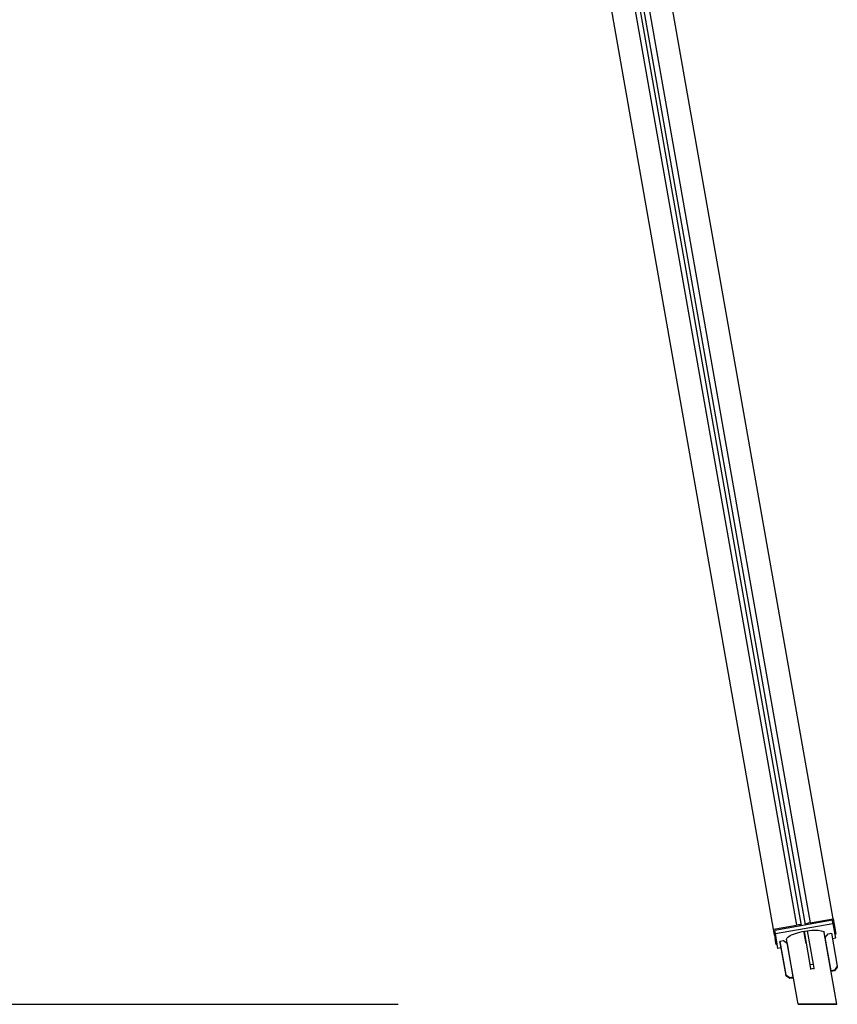
# Model space of a CAD drawing. Units: millimetres. Extents: x -1933 to 1991, y 0 to 2677.
# Drawn here: x 704 to 1991, y 0 to 1549 of the extents above; entities that cross this region are included whole.
import ezdxf

# ---------------------------------------------------------------- set-up
doc = ezdxf.new("R2010")
doc.units = ezdxf.units.MM
doc.layers.add('Lg_area', color=4, linetype='Continuous')
doc.layers.add('Lg_prod', color=40, linetype='Continuous')

msp = doc.modelspace()

# ---------------------------------------------------------------- linework, layer by layer
at = {"layer": 'Lg_area', "extrusion": (0, 1, 0)}
msp.add_line((-1300, 0), (1300, 0), dxfattribs=at)
at = {"layer": 'Lg_prod', "extrusion": (0, 1, 0)}
for p, q in [((1984.1, 134.6), (1540.6, 2649.7)), ((1890.6, 118.1), (1447.1, 2633.3)), ((1483, 2639.6), (1926.5, 124.5)), ((1934.7, 123.8), (1491.3, 2638.9)), ((1940.7, 124.9), (1497.2, 2640)), ((1504.7, 2643.4), (1948.2, 128.3)), ((1890.6, 118.1), (1926.5, 124.5)), ((1983, 132.1), (1892.4, 116.1)), ((1893.3, 111.4), (1983.9, 127.3)), ((1940.7, 124.9), (1940.7, 124.6)), ((1948.2, 128.3), (1984.1, 134.6)), ((1983.9, 127.3), (1983, 132.1)), ((1983.9, 127.3), (1988, 103.9)), ((1984.1, 134.6), (1985.8, 125.3)), ((1985.8, 125.3), (1986.7, 119.7)), ((1892.2, 108.8), (1890.6, 118.1)), ((1892.2, 108.8), (1893.2, 103.2)), ((1893.3, 111.4), (1892.4, 116.1)), ((1897.4, 87.9), (1893.3, 111.4)), ((1934.8, 123.6), (1934.7, 123.8)), ((1938.7, 114.6), (1943.6, 115.4)), ((1938.7, 113.2), (1938.7, 114.6)), ((1938.7, 114.6), (1947.8, 62.5)), ((1939.6, 106.6), (1938.7, 113.2)), ((1943.6, 115.4), (1952.7, 63.3)), ((1990.1, 0), (1970.2, 112.7)), ((1971.8, 104.9), (1976.3, 111)), ((1976.3, 111), (1981.7, 111.9)), ((1981.7, 111.9), (1990.8, 59.9)), ((1986.7, 119.7), (1988.4, 110.4)), ((1988.4, 110.4), (1986.9, 110.2)), ((1894.8, 93.9), (1893.2, 103.2)), ((1896.3, 94.2), (1894.8, 93.9)), ((1906, 99.6), (1900.6, 98.7)), ((1900.6, 97.4), (1900.6, 98.7)), ((1900.6, 98.7), (1909.6, 46.6)), ((1900.6, 97.4), (1909.6, 45.4)), ((1912.3, 95.2), (1906, 99.6)), ((1929.2, 0), (1911.1, 102.3)), ((1921.4, 43.2), (1912.3, 95.2)), ((1941.6, 95.4), (1939.6, 106.6)), ((1980.9, 52.9), (1971.8, 104.9)), ((1971.8, 104.9), (1971.8, 103.7)), ((1988, 103.9), (1983.3, 103.1)), ((1902.1, 88.7), (1897.4, 87.9)), ((1913.2, 90.7), (1913.1, 90.7)), ((1947.8, 62.5), (1952.7, 63.3)), ((1947.8, 62.5), (1948.7, 55.9)), ((1952.7, 63.3), (1953.6, 56.7)), ((1909.6, 45.4), (1909.6, 46.6)), ((1909.6, 46.6), (1916, 42.3)), ((1948.7, 55.9), (1953.6, 56.7)), ((1948.7, 55.9), (1948.7, 54.7)), ((1953.6, 56.7), (1953.6, 55.5)), ((1986.3, 53.7), (1980.9, 52.9)), ((1980.9, 52.9), (1980.9, 52.3)), ((1986.3, 52.5), (1981, 51.6)), ((1990.8, 59.9), (1986.3, 53.7)), ((1990.8, 58.6), (1986.3, 52.5)), ((1986.3, 53.7), (1986.3, 52.5)), ((1990.8, 59.9), (1990.8, 58.6)), ((1909.6, 45.4), (1916, 41)), ((1916, 42.3), (1921.4, 43.2)), ((1916, 41), (1916, 42.3)), ((1916, 41), (1921.4, 41.9)), ((1921.4, 41.9), (1921.4, 43.2)), ((1929.2, 0), (1990.1, 0)), ((1990.1, 0), (1929.2, 0))]:
    msp.add_line(p, q, dxfattribs=at)
at = {"layer": 'Lg_prod'}
for centre, major_axis, start_param, end_param in [((1926.9, 122.4), (7.88, 1.39), 0, 1.570796), ((1948.5, 126.3), (-7.88, -1.39), -1.570796, 0), ((1977.9, 123.9), (7.88, 1.39), -0.622368, 0), ((1900.1, 110.2), (-7.88, -1.39), 0, 0.622368), ((1978.9, 118.3), (7.88, 1.39), 0, 0.622368), ((1901.1, 104.6), (-7.88, -1.39), -0.622368, 0)]:
    msp.add_ellipse(centre, major_axis=major_axis, ratio=0.258819, start_param=start_param, end_param=end_param, dxfattribs=at)
at = {"layer": 'Lg_prod', "extrusion": (0, 0, -1)}
msp.add_ellipse((1940.7, 107.5), major_axis=(-29.5, -5.2), ratio=0.258819, start_param=0, end_param=3.141593, dxfattribs=at)

doc.saveas('drawing.dxf')
